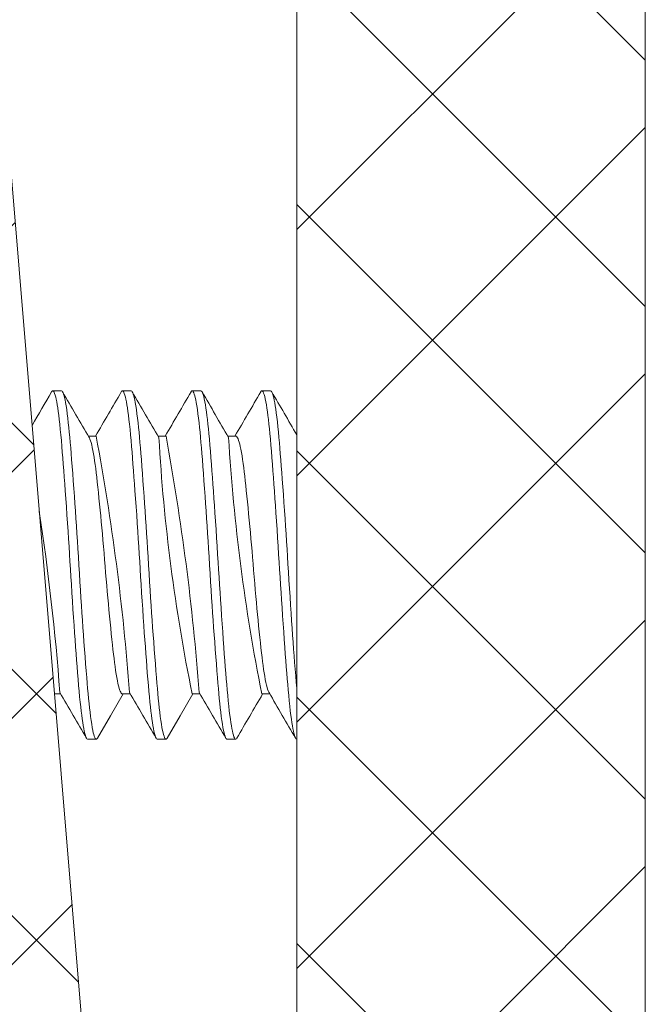
# Model space of a CAD drawing. Extents: x -32 to 80, y -71 to 42.
# Drawn here: x 65 to 66, y 7 to 7 of the extents above; entities that cross this region are included whole.
import ezdxf

# ---------------------------------------------------------------- set-up
doc = ezdxf.new("R2010")
doc.units = 0
doc.header["$LTSCALE"] = 0.1
doc.header["$MEASUREMENT"] = 0
doc.layers.get('0').update_dxf_attribs({"linetype": 'CONTINUOUS', "lineweight": 15})
doc.layers.get('DEFPOINTS').update_dxf_attribs({"linetype": 'CONTINUOUS'})
doc.layers.add('Text', color=7, linetype='CONTINUOUS', lineweight=15)
doc.styles.add('ROMAND', font='romand.shx', dxfattribs={"oblique": 15})
doc.dimstyles.new('ROMAND', dxfattribs={"dimscale": 6, "dimtxt": 0.125, "dimasz": 0.125, "dimexe": 0.0625, "dimexo": 0.0625, "dimgap": 0.0625, "dimtad": 0, "dimtih": 1, "dimtoh": 1, "dimdec": 3, "dimzin": 0, "dimdsep": 46, "dimlunit": 4, "dimtxsty": 'ROMAND', "dimcen": 0, "dimadec": 0, "dimazin": 0, "dimtfac": 1, "dimtdec": 3, "dimtofl": 0, "dimtmove": 0, "dimatfit": 3, "dimfxl": 0, "dimtolj": 1, "dimtzin": 0, "dimarcsym": 0})

# ---------------------------------------------------------------- blocks, each defined once
blk = doc.blocks.new('*D20')
at = {"layer": 'DEFPOINTS', "color": 0}
for p in [(65.37829, 6.86909), (65.87829, 6.86909)]:
    blk.add_point(p, dxfattribs=at)
at = {"layer": 'Text', "color": 0, "lineweight": -2}
blk.add_line((67.19079, 6.86909), (66.53454, 6.86909), dxfattribs=at)
at = {"layer": 'Text', "color": 0}
blk.add_solid([(66.53454, 6.97847), (66.53454, 6.75972), (65.87829, 6.86909)], dxfattribs=at)
at = {"layer": 'Text', "color": 0, "insert": (74.40147, 6.86909), "char_height": 0.65625, "attachment_point": 5, "style": 'ROMAND'}
blk.add_mtext('\\A1;CAST ALUMINUM BOSTON\\PCOMMON PENDANT FIXTURE\\Pw/ SIDE VENTS FOR HEAT\\PDISSIPATION ', dxfattribs=at)

msp = doc.modelspace()

# ---------------------------------------------------------------- hatches: boundary and pattern name
h = msp.add_hatch()
h.set_pattern_fill('ANSI37', color=8, angle=90, style=0)
h.set_pattern_definition([(135, (-3.1725, 91.70639), (-0.08838835, -0.08838835), []), (225, (-3.1725, 91.70639), (0.08838835, -0.08838835), [])])
edge = h.paths.add_edge_path()
edge.add_spline(control_points=[(64.1677, 15.67216), (64.18232, 15.66517), (64.25267, 15.63608), (64.31663, 15.63525), (64.42145, 15.63216)], knot_values=[9.049741, 9.049741, 9.049741, 9.049741, 9.143053, 9.506603, 9.506603, 9.506603, 9.506603], degree=3, periodic=0)
edge.add_line((64.42145, 15.63216), (64.93386, 8.86911))
edge.add_line((64.93386, 8.86911), (65.21799, 8.86911))
edge.add_line((65.21799, 8.86911), (65.74629, 8.34081))
edge.add_line((65.74629, 8.34081), (65.74629, 6.49411))
edge.add_line((65.74629, 6.49411), (65.49629, 6.49411))
edge.add_line((65.49629, 6.49411), (65.49629, 8.23726))
edge.add_line((65.49629, 8.23726), (65.11444, 8.61911))
edge.add_line((65.11444, 8.61911), (64.99629, 8.61911))
edge.add_line((64.99629, 8.61911), (64.99629, 8.24411))
edge.add_line((64.99629, 8.24411), (64.12129, 8.24411))
edge.add_line((64.12129, 8.24411), (64.12129, 8.49411))
edge.add_line((64.12129, 8.49411), (64.74629, 8.49411))
edge.add_line((64.74629, 8.49411), (64.74629, 8.73829))
edge.add_arc((64.99206, 8.93174), 0.31277, 184.3466, 218.20653, ccw=False)
edge.add_line((64.68019, 8.90803), (64.1677, 15.67216))
h = msp.add_hatch()
h.set_pattern_fill('ANSI37', color=8, angle=90, style=0)
h.set_pattern_definition([(135, (12.18811, -3.03457), (-0.08838835, -0.08838835), []), (225, (12.18811, -3.03457), (0.08838835, -0.08838835), [])])
edge = h.paths.add_edge_path()
edge.add_arc((66.64584, -8.9697), 9.09995, 41.208519, 61.471865)
edge.add_arc((71.5912, 0.13449), 1.2607, 208.25269, 241.61546, ccw=False)
edge.add_arc((69.49691, -1.17295), 1.21363, 35.84418, 80.88803)
edge.add_line((69.68911, 0.02536), (69.64464, 0.02536))
edge.add_arc((69.64464, 0.21286), 0.1875, 193.74548, 270, ccw=False)
edge.add_arc((60.87561, -1.10467), 8.68075, 8.432524, 57.83964)
edge.add_line((65.49629, 6.24411), (65.47837, 6.24411))
edge.add_arc((65.47837, 6.36573), 0.12162, 180, 270, ccw=False)
edge.add_line((65.35675, 6.36573), (65.27471, 7.35016))
edge.add_line((65.27471, 7.35016), (65.08656, 7.35016))
edge.add_line((65.08656, 7.35016), (65.1694, 6.35615))
edge.add_arc((65.47837, 6.36573), 0.30912, 181.77617, 262.44097)
edge.add_arc((60.87561, -1.10467), 8.49325, 8.384231, 57.510571, ccw=False)
edge.add_arc((69.64464, 0.21286), 0.375, 192.18163, 270)
edge.add_line((69.64464, -0.16214), (69.67354, -0.16214))
edge.add_arc((69.49691, -1.17295), 1.02613, 36.48568, 80.08853, ccw=False)
edge.add_arc((71.5912, 0.13449), 1.4482, 208.7825, 241.60579)
edge.add_arc((66.64584, -8.9697), 8.91245, 41.754266, 61.470414, ccw=False)
edge.add_line((73.2946, -3.03457), (73.46499, -3.03457))
edge.add_arc((73.46499, -2.99857), 0.036, 270, 401.70551)

# ---------------------------------------------------------------- linework, layer by layer
for p, q in [((65.74629, 6.49411), (65.74629, 8.34081)), ((65.49629, 6.49411), (65.49629, 8.23726)), ((65.49629, 6.49411), (65.49629, 7.24411)), ((65.32754, 6.99405), (65.32129, 6.99405)), ((65.37754, 6.99405), (65.37129, 6.99405)), ((65.42754, 6.99405), (65.42129, 6.99405)), ((65.47754, 6.99405), (65.47129, 6.99405)), ((65.35254, 6.96157), (65.34685, 6.96157)), ((65.40254, 6.96157), (65.39685, 6.96157)), ((65.45254, 6.96157), (65.44685, 6.96157)), ((65.32252, 6.77653), (65.32699, 6.77653)), ((65.37129, 6.77653), (65.37699, 6.77653)), ((65.42129, 6.77653), (65.42699, 6.77653)), ((65.47129, 6.77653), (65.47699, 6.77653)), ((65.34629, 6.74405), (65.35254, 6.74405)), ((65.39629, 6.74405), (65.40254, 6.74405)), ((65.44629, 6.74405), (65.45254, 6.74405))]:
    msp.add_line(p, q)
msp.add_lwpolyline([(73.49189, -2.97464, 0.088647), (70.99189, -0.97464, -0.14661), (70.4807, -0.46227, 0.199111), (69.68911, 0.02536), (69.64464, 0.02536, -0.34557), (69.46251, 0.16831, 0.218982), (65.49629, 6.24411), (65.47837, 6.24411, -0.414214), (65.35675, 6.36573), (65.27471, 7.35016), (65.08656, 7.35016), (65.1694, 6.35615, 0.367259), (65.43771, 6.0593, -0.217699), (69.27809, 0.13373, 0.353227), (69.64464, -0.16214), (69.67354, -0.16214, -0.192583), (70.32193, -0.56279, 0.144206), (70.90254, -1.13948, -0.086241), (73.2946, -3.03457), (73.46499, -3.03457, 0.647582), (73.49186, -2.97461)], format="xyb")
at = {"color": 8, "flags": 128}
for points in [[(65.32046, 6.99331), (65.32049, 6.99338), (65.32083, 6.99382), (65.32117, 6.99403), (65.32149, 6.99401), (65.32186, 6.99371), (65.32224, 6.99312), (65.32262, 6.99223), (65.32301, 6.99105), (65.32341, 6.98957), (65.32377, 6.98797), (65.32413, 6.98613), (65.3245, 6.98405), (65.32486, 6.98175), (65.32523, 6.97922), (65.32559, 6.97648), (65.32595, 6.97353), (65.32634, 6.97007), (65.32672, 6.96639), (65.32709, 6.96251), (65.32746, 6.95845), (65.32782, 6.9542), (65.32815, 6.95014), (65.32849, 6.94589), (65.32884, 6.94148), (65.3292, 6.93689), (65.32956, 6.93216), (65.32992, 6.92729), (65.33028, 6.92228), (65.33068, 6.91666), (65.33109, 6.91091), (65.33149, 6.90507), (65.33188, 6.89916), (65.33228, 6.8932), (65.33263, 6.88776), (65.33297, 6.88231), (65.33331, 6.87686), (65.33365, 6.87145), (65.33397, 6.86605), (65.33431, 6.86063), (65.33465, 6.85519), (65.33503, 6.84919), (65.33542, 6.84321), (65.33581, 6.83726), (65.33621, 6.83137), (65.33661, 6.82555), (65.33698, 6.82035), (65.33734, 6.81525), (65.33771, 6.81027), (65.33807, 6.80541), (65.33843, 6.80069), (65.33878, 6.79612), (65.33913, 6.79173), (65.3395, 6.78709), (65.33987, 6.78268), (65.34023, 6.77849), (65.3406, 6.77447), (65.34098, 6.77065), (65.34132, 6.76735), (65.34168, 6.76423), (65.34204, 6.76131), (65.3424, 6.75859), (65.34276, 6.75608), (65.34313, 6.7538), (65.34349, 6.75175), (65.34389, 6.74977), (65.34429, 6.74808), (65.34469, 6.74669), (65.34507, 6.74559), (65.34546, 6.74479), (65.3458, 6.74431), (65.34613, 6.74408), (65.34629, 6.74408)], [(65.32754, 6.99402), (65.32764, 6.99404), (65.328, 6.99382), (65.32834, 6.99338), (65.32869, 6.99269), (65.32904, 6.99175), (65.3294, 6.99057), (65.32976, 6.98915), (65.33012, 6.98748), (65.33048, 6.98558), (65.33089, 6.98321), (65.33129, 6.98057), (65.33169, 6.97766), (65.33208, 6.9745), (65.33247, 6.97111), (65.33282, 6.96783), (65.33316, 6.96438), (65.3335, 6.96077), (65.33383, 6.95701), (65.33416, 6.95309), (65.3345, 6.94898), (65.33484, 6.94468), (65.33523, 6.93976), (65.33562, 6.93465), (65.33601, 6.92936), (65.33641, 6.92391), (65.33682, 6.91832), (65.33718, 6.91313), (65.33755, 6.90786), (65.33791, 6.90251), (65.33827, 6.89712), (65.33862, 6.89169), (65.33898, 6.88624), (65.33932, 6.88079), (65.33969, 6.87481), (65.34005, 6.86887), (65.34042, 6.86292), (65.34079, 6.85694), (65.34117, 6.85095), (65.34152, 6.8455), (65.34188, 6.84008), (65.34224, 6.83469), (65.3426, 6.82936), (65.34296, 6.8241), (65.34333, 6.81893), (65.34369, 6.81386), (65.34409, 6.80842), (65.34449, 6.80313), (65.34488, 6.79803), (65.34527, 6.79312), (65.34565, 6.78842), (65.34598, 6.78434), (65.34631, 6.78045), (65.34664, 6.77672), (65.34698, 6.77314), (65.34732, 6.76971), (65.34767, 6.76646), (65.34803, 6.7634), (65.34842, 6.76026), (65.34882, 6.75737), (65.34922, 6.75474), (65.34962, 6.75239), (65.35003, 6.75032), (65.35039, 6.7487), (65.35075, 6.74731), (65.3511, 6.74617), (65.35146, 6.74528), (65.3518, 6.74463), (65.35214, 6.74422), (65.35247, 6.74406), (65.35283, 6.74414), (65.3532, 6.74451), (65.35338, 6.74482)], [(65.37046, 6.99331), (65.37049, 6.99338), (65.37083, 6.99382), (65.37117, 6.99403), (65.37149, 6.99401), (65.37186, 6.99371), (65.37224, 6.99312), (65.37262, 6.99223), (65.37301, 6.99105), (65.37341, 6.98957), (65.37377, 6.98797), (65.37413, 6.98613), (65.3745, 6.98405), (65.37486, 6.98175), (65.37523, 6.97922), (65.37559, 6.97648), (65.37595, 6.97353), (65.37634, 6.97007), (65.37672, 6.96639), (65.37709, 6.96251), (65.37746, 6.95845), (65.37782, 6.9542), (65.37815, 6.95014), (65.37849, 6.94589), (65.37884, 6.94148), (65.3792, 6.93689), (65.37956, 6.93216), (65.37992, 6.92729), (65.38028, 6.92228), (65.38068, 6.91666), (65.38109, 6.91091), (65.38149, 6.90507), (65.38188, 6.89916), (65.38228, 6.8932), (65.38263, 6.88776), (65.38297, 6.88231), (65.38331, 6.87686), (65.38365, 6.87145), (65.38397, 6.86605), (65.38431, 6.86063), (65.38465, 6.85519), (65.38503, 6.84919), (65.38542, 6.84321), (65.38581, 6.83726), (65.38621, 6.83137), (65.38661, 6.82555), (65.38698, 6.82035), (65.38734, 6.81525), (65.38771, 6.81027), (65.38807, 6.80541), (65.38843, 6.80069), (65.38878, 6.79612), (65.38913, 6.79173), (65.3895, 6.78709), (65.38987, 6.78268), (65.39023, 6.77849), (65.3906, 6.77447), (65.39097, 6.77065), (65.39132, 6.76735), (65.39168, 6.76423), (65.39204, 6.76131), (65.3924, 6.75859), (65.39276, 6.75608), (65.39313, 6.7538), (65.39349, 6.75175), (65.39389, 6.74977), (65.39429, 6.74808), (65.39468, 6.74669), (65.39507, 6.74559), (65.39546, 6.74479), (65.3958, 6.74431), (65.39613, 6.74408), (65.39629, 6.74408)], [(65.37754, 6.99402), (65.37764, 6.99404), (65.378, 6.99382), (65.37834, 6.99338), (65.37869, 6.99269), (65.37904, 6.99175), (65.3794, 6.99057), (65.37976, 6.98915), (65.38012, 6.98748), (65.38048, 6.98558), (65.38089, 6.98321), (65.38129, 6.98057), (65.38169, 6.97766), (65.38208, 6.9745), (65.38247, 6.97111), (65.38282, 6.96783), (65.38316, 6.96438), (65.3835, 6.96077), (65.38383, 6.95701), (65.38416, 6.95309), (65.3845, 6.94898), (65.38484, 6.94468), (65.38523, 6.93976), (65.38562, 6.93465), (65.38601, 6.92936), (65.38641, 6.92391), (65.38682, 6.91832), (65.38718, 6.91313), (65.38755, 6.90786), (65.38791, 6.90251), (65.38827, 6.89712), (65.38862, 6.89169), (65.38897, 6.88624), (65.38932, 6.88079), (65.38969, 6.87481), (65.39005, 6.86887), (65.39042, 6.86292), (65.39079, 6.85694), (65.39117, 6.85095), (65.39152, 6.8455), (65.39188, 6.84008), (65.39224, 6.83469), (65.3926, 6.82936), (65.39296, 6.8241), (65.39333, 6.81893), (65.39369, 6.81386), (65.39409, 6.80842), (65.39449, 6.80313), (65.39488, 6.79803), (65.39527, 6.79312), (65.39565, 6.78842), (65.39598, 6.78434), (65.39631, 6.78045), (65.39664, 6.77672), (65.39698, 6.77314), (65.39732, 6.76971), (65.39767, 6.76646), (65.39803, 6.7634), (65.39842, 6.76026), (65.39882, 6.75737), (65.39922, 6.75474), (65.39962, 6.75239), (65.40003, 6.75032), (65.40039, 6.7487), (65.40075, 6.74731), (65.4011, 6.74617), (65.40146, 6.74528), (65.4018, 6.74463), (65.40214, 6.74422), (65.40247, 6.74406), (65.40283, 6.74414), (65.4032, 6.74451), (65.40338, 6.74482)], [(65.42046, 6.99328), (65.42066, 6.99362), (65.42103, 6.99397), (65.42139, 6.99404), (65.42175, 6.99382), (65.42209, 6.99338), (65.42244, 6.99269), (65.42279, 6.99175), (65.42315, 6.99057), (65.42351, 6.98915), (65.42387, 6.98748), (65.42423, 6.98558), (65.42464, 6.98321), (65.42504, 6.98057), (65.42544, 6.97766), (65.42583, 6.9745), (65.42622, 6.97111), (65.42657, 6.96783), (65.42691, 6.96438), (65.42725, 6.96077), (65.42758, 6.95701), (65.42791, 6.95309), (65.42825, 6.94898), (65.42859, 6.94468), (65.42898, 6.93976), (65.42937, 6.93465), (65.42976, 6.92936), (65.43016, 6.92391), (65.43057, 6.91832), (65.43093, 6.91313), (65.4313, 6.90786), (65.43166, 6.90251), (65.43202, 6.89712), (65.43237, 6.89169), (65.43272, 6.88624), (65.43307, 6.88079), (65.43344, 6.87481), (65.4338, 6.86887), (65.43417, 6.86292), (65.43454, 6.85694), (65.43492, 6.85095), (65.43527, 6.8455), (65.43563, 6.84008), (65.43599, 6.83469), (65.43635, 6.82936), (65.43671, 6.8241), (65.43708, 6.81893), (65.43744, 6.81386), (65.43784, 6.80842), (65.43824, 6.80313), (65.43863, 6.79803), (65.43902, 6.79312), (65.4394, 6.78842), (65.43973, 6.78434), (65.44006, 6.78045), (65.44039, 6.77672), (65.44073, 6.77314), (65.44107, 6.76971), (65.44142, 6.76646), (65.44178, 6.7634), (65.44217, 6.76026), (65.44257, 6.75737), (65.44297, 6.75474), (65.44337, 6.75239), (65.44378, 6.75032), (65.44414, 6.7487), (65.4445, 6.74731), (65.44485, 6.74617), (65.44521, 6.74528), (65.44555, 6.74463), (65.44589, 6.74422), (65.44622, 6.74406), (65.44629, 6.74407)], [(65.42754, 6.99403), (65.4276, 6.99405), (65.42798, 6.99384), (65.42838, 6.99331), (65.42878, 6.99245), (65.42917, 6.99134), (65.42957, 6.98992), (65.42997, 6.98822), (65.43037, 6.98622), (65.43077, 6.98393), (65.43113, 6.98161), (65.4315, 6.97907), (65.43186, 6.97632), (65.43222, 6.97336), (65.43257, 6.97021), (65.43292, 6.96688), (65.43326, 6.96339), (65.43363, 6.95937), (65.43399, 6.95516), (65.43435, 6.95074), (65.43473, 6.94609), (65.43511, 6.94123), (65.43547, 6.93663), (65.43583, 6.93189), (65.43619, 6.92701), (65.43655, 6.922), (65.43692, 6.91689), (65.43728, 6.91167), (65.43765, 6.90638), (65.43804, 6.90048), (65.43844, 6.89453), (65.43883, 6.88854), (65.43921, 6.88255), (65.43958, 6.87656), (65.43992, 6.87115), (65.44024, 6.86575), (65.44058, 6.86033), (65.44092, 6.85489), (65.44126, 6.84943), (65.44162, 6.84399), (65.44198, 6.83858), (65.44237, 6.83267), (65.44277, 6.82684), (65.44318, 6.8211), (65.44358, 6.81548), (65.44398, 6.80999), (65.44434, 6.80514), (65.4447, 6.80043), (65.44505, 6.79588), (65.4454, 6.79149), (65.44574, 6.78727), (65.44607, 6.78324), (65.4464, 6.7794), (65.44677, 6.77535), (65.44714, 6.77148), (65.44752, 6.76781), (65.44791, 6.76437), (65.44831, 6.76115), (65.44867, 6.75844), (65.44903, 6.75595), (65.4494, 6.75368), (65.44976, 6.75165), (65.45013, 6.74985), (65.45049, 6.74829), (65.45085, 6.74697), (65.45124, 6.74581), (65.45162, 6.74494), (65.452, 6.74437), (65.45236, 6.74408), (65.45272, 6.74409), (65.45306, 6.74433), (65.45337, 6.74479)], [(65.47046, 6.99329), (65.47057, 6.9935), (65.47096, 6.99393), (65.47135, 6.99405), (65.47173, 6.99384), (65.47213, 6.99331), (65.47253, 6.99245), (65.47292, 6.99134), (65.47332, 6.98992), (65.47372, 6.98822), (65.47412, 6.98622), (65.47452, 6.98393), (65.47488, 6.98161), (65.47525, 6.97907), (65.47561, 6.97632), (65.47597, 6.97336), (65.47632, 6.97021), (65.47667, 6.96688), (65.47701, 6.96339), (65.47738, 6.95937), (65.47774, 6.95516), (65.4781, 6.95074), (65.47848, 6.94609), (65.47886, 6.94123), (65.47922, 6.93663), (65.47958, 6.93189), (65.47994, 6.92701), (65.4803, 6.922), (65.48067, 6.91689), (65.48103, 6.91167), (65.4814, 6.90638), (65.48179, 6.90048), (65.48219, 6.89453), (65.48258, 6.88854), (65.48296, 6.88255), (65.48333, 6.87656), (65.48367, 6.87115), (65.48399, 6.86575), (65.48433, 6.86033), (65.48467, 6.85489), (65.48501, 6.84943), (65.48537, 6.84399), (65.48573, 6.83858), (65.48612, 6.83267), (65.48652, 6.82684), (65.48693, 6.8211), (65.48733, 6.81548), (65.48773, 6.80999), (65.48809, 6.80514), (65.48845, 6.80043), (65.4888, 6.79588), (65.48915, 6.79149), (65.48949, 6.78727), (65.48982, 6.78324), (65.49015, 6.7794), (65.49052, 6.77535), (65.49089, 6.77148), (65.49127, 6.76781), (65.49166, 6.76437), (65.49206, 6.76115), (65.49242, 6.75844), (65.49278, 6.75595), (65.49315, 6.75368), (65.49351, 6.75165), (65.49388, 6.74985), (65.49424, 6.74829), (65.4946, 6.74697), (65.49499, 6.74581), (65.49537, 6.74494), (65.49575, 6.74437), (65.49611, 6.74408), (65.49629, 6.74409)], [(65.47754, 6.99404), (65.47756, 6.99405), (65.47792, 6.9939), (65.47829, 6.99346), (65.47867, 6.99272), (65.47906, 6.99169), (65.47942, 6.9905), (65.47978, 6.98906), (65.48014, 6.98738), (65.4805, 6.98546), (65.48087, 6.98331), (65.48124, 6.98093), (65.4816, 6.97833), (65.48199, 6.97523), (65.48239, 6.97188), (65.48277, 6.96831), (65.48315, 6.96453), (65.48352, 6.96056), (65.48385, 6.9568), (65.48418, 6.95287), (65.48451, 6.94874), (65.48486, 6.94444), (65.48521, 6.93997), (65.48557, 6.93533), (65.48593, 6.93055), (65.48633, 6.92513), (65.48673, 6.91957), (65.48713, 6.91388), (65.48753, 6.90809), (65.48793, 6.90222), (65.48829, 6.89682), (65.48864, 6.89139), (65.48899, 6.88594), (65.48934, 6.88049), (65.48968, 6.87505), (65.49001, 6.86965), (65.49033, 6.86425), (65.4907, 6.85827), (65.49108, 6.85228), (65.49147, 6.84629), (65.49186, 6.84032), (65.49226, 6.83439), (65.49262, 6.82907), (65.49298, 6.82381), (65.49335, 6.81864), (65.49371, 6.81358), (65.49408, 6.80863), (65.49444, 6.80382), (65.4948, 6.79915), (65.49518, 6.7942), (65.49556, 6.78945), (65.49593, 6.78492), (65.49629, 6.78067)], [(65.34743, 6.96055), (65.34762, 6.96023), (65.34801, 6.95935), (65.34841, 6.95826), (65.34883, 6.95686), (65.34925, 6.95522), (65.34968, 6.95334), (65.35011, 6.95124), (65.35053, 6.94892), (65.35095, 6.94639), (65.35134, 6.94382), (65.35172, 6.9411), (65.35209, 6.93823), (65.35246, 6.93522), (65.35282, 6.93208), (65.35321, 6.92856), (65.35361, 6.92485), (65.35402, 6.92098), (65.35444, 6.91694), (65.35486, 6.91276), (65.35528, 6.90845), (65.35568, 6.90429), (65.35609, 6.90004), (65.35649, 6.89571), (65.35688, 6.89134), (65.35728, 6.88693), (65.35769, 6.88222), (65.35809, 6.87752), (65.35848, 6.87283), (65.35886, 6.86816), (65.35925, 6.86349), (65.35965, 6.85879), (65.36003, 6.85435), (65.36042, 6.84992), (65.36081, 6.84552), (65.36121, 6.84116), (65.36161, 6.83685), (65.36204, 6.83237), (65.36246, 6.82799), (65.36289, 6.82373), (65.36331, 6.8196), (65.36372, 6.81563), (65.36413, 6.81181), (65.3645, 6.80838), (65.36487, 6.80512), (65.36523, 6.80201), (65.3656, 6.79904), (65.36597, 6.79621), (65.36638, 6.79338), (65.3668, 6.79073), (65.36722, 6.78827), (65.36764, 6.78603), (65.36807, 6.78402), (65.36849, 6.78223), (65.36889, 6.78076), (65.36929, 6.77951), (65.36968, 6.77848), (65.37007, 6.77767), (65.37046, 6.77707), (65.37085, 6.77668), (65.37124, 6.77653), (65.37129, 6.77654)], [(65.45254, 6.96156), (65.4526, 6.96157), (65.45298, 6.96142), (65.45338, 6.96103), (65.45378, 6.96039), (65.45417, 6.95957), (65.45457, 6.95852), (65.45497, 6.95726), (65.45537, 6.95578), (65.45577, 6.95408), (65.45619, 6.95207), (65.45662, 6.94983), (65.45704, 6.94737), (65.45745, 6.94472), (65.45786, 6.94189), (65.45826, 6.93888), (65.45863, 6.9359), (65.45899, 6.93279), (65.45935, 6.92951), (65.45973, 6.92607), (65.46011, 6.92247), (65.46053, 6.9185), (65.46095, 6.91437), (65.46137, 6.91011), (65.4618, 6.90573), (65.46222, 6.90125), (65.46265, 6.89668), (65.46304, 6.89232), (65.46344, 6.88791), (65.46383, 6.88348), (65.46421, 6.87904), (65.46458, 6.87461), (65.46497, 6.86994), (65.46535, 6.86527), (65.46575, 6.86058), (65.46615, 6.85588), (65.46656, 6.85117), (65.46698, 6.84649), (65.46737, 6.84212), (65.46777, 6.8378), (65.46818, 6.83356), (65.46858, 6.8294), (65.46898, 6.82534), (65.4694, 6.82116), (65.46982, 6.81712), (65.47022, 6.81325), (65.47063, 6.80954), (65.47102, 6.80602), (65.4714, 6.80269), (65.47177, 6.79969), (65.47214, 6.79683), (65.47252, 6.79412), (65.47291, 6.79156), (65.47331, 6.78918), (65.47373, 6.78686), (65.47415, 6.78476), (65.47458, 6.78288), (65.47501, 6.78124), (65.47543, 6.77984), (65.47585, 6.77869), (65.47624, 6.77783), (65.4764, 6.77755)]]:
    msp.add_lwpolyline(points, dxfattribs=at)
at = {"flags": 128}
for points in [[(65.35338, 6.74478), (65.3627, 6.76082), (65.37185, 6.77653)], [(65.40338, 6.74478), (65.4127, 6.76082), (65.42185, 6.77653)]]:
    msp.add_lwpolyline(points, dxfattribs=at)
for centre, radius, start, end in [((49.49766, 16.17993), 18.29631, 329.77364, 329.860862), ((80.78725, 15.96819), 17.87527, 210.137933, 210.259373), ((49.54766, 16.17993), 18.29631, 329.745836, 329.860862), ((80.83725, 15.96819), 17.87527, 210.137933, 210.259373), ((49.97915, 15.95792), 17.85492, 329.744418, 329.862281), ((81.40327, 16.26851), 18.47231, 210.139896, 210.257414), ((51.03904, 15.37018), 16.68645, 329.740427, 329.866551), ((81.45327, 16.26851), 18.47231, 210.139896, 210.25039), ((50.54579, -1.84645), 17.11255, 30.135227, 30.262082), ((50.59579, -1.84645), 17.11255, 30.135227, 30.262082), ((49.96592, -2.24212), 17.89918, 30.138013, 30.259293), ((50.56336, -1.92352), 17.26578, 30.135786, 30.261519), ((81.10124, -2.34002), 18.0939, 149.7452, 149.861513)]:
    msp.add_arc(centre, radius, start, end)
at = {"color": 8}
for centre, radius, start, end in [((63.67592, 6.64976), 1.70527, 4.29741, 10.53497), ((66.67415, 7.03255), 1.27874, 183.22794, 191.54891), ((63.66624, 6.64287), 1.7653, 4.37562, 10.40051), ((66.77982, 7.03977), 1.33474, 183.40273, 191.37375), ((63.62592, 6.64976), 1.70527, 4.29741, 8.69477)]:
    msp.add_arc(centre, radius, start, end, dxfattribs=at)

# ---------------------------------------------------------------- dimensions: what is measured, and where the dimension line sits
at = {"layer": 'Text'}
dim = msp.add_diameter_dim_2p(p1=(65.37829, 6.86909), p2=(65.87829, 6.86909), text='CAST ALUMINUM BOSTON\\PCOMMON PENDANT FIXTURE\\Pw/ SIDE VENTS FOR HEAT\\PDISSIPATION ', dimstyle='ROMAND', override={"dimscale": 5.25}, dxfattribs=at)
dim.commit()
dim.dimension.update_dxf_attribs({"geometry": '*D20', "text_midpoint": (74.40147, 6.86909)})

doc.saveas('drawing.dxf')
